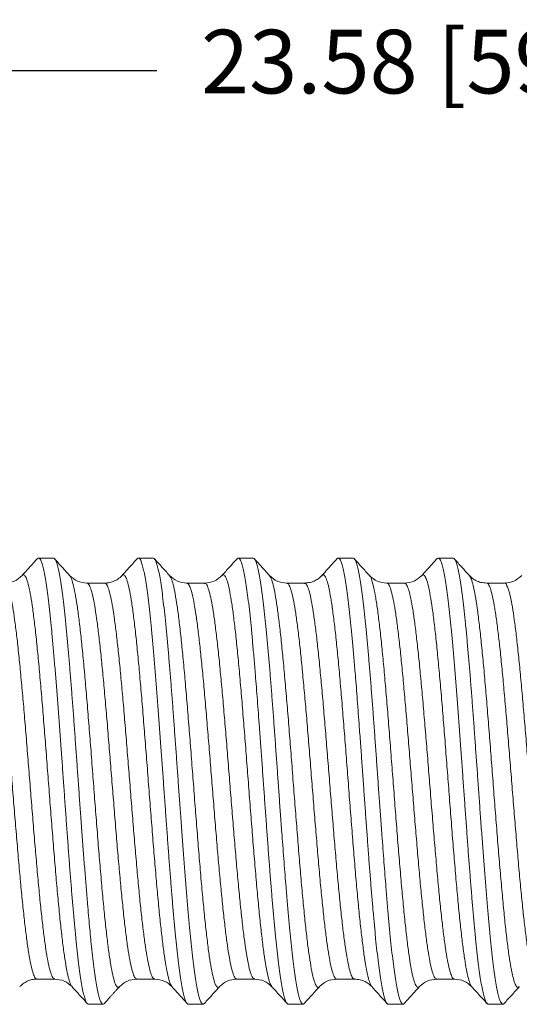
# Model space of a CAD drawing. Units: inches. Extents: x 0 to 208, y 0 to 142.
# Drawn here: x 139 to 145, y 68 to 79 of the extents above; entities that cross this region are included whole.
import ezdxf

# ---------------------------------------------------------------- set-up
doc = ezdxf.new("R2010")
doc.units = ezdxf.units.IN
doc.header["$MEASUREMENT"] = 0
doc.layers.add('A-SPKR-DETAIL', color=3, linetype='Continuous')
doc.layers.add('A-SPKR-SECTION', color=1, linetype='Continuous')
doc.styles.add('ARCH', font='arial.ttf')
doc.dimstyles.new('00', dxfattribs={"dimscale": 6, "dimtxt": 0.125, "dimasz": 0.18, "dimexe": 0.1, "dimexo": 0.1, "dimgap": 0.09, "dimtad": 0, "dimtih": 1, "dimtoh": 1, "dimzin": 4, "dimdsep": 46, "dimtxsty": 'ARCH', "dimcen": 0.09, "dimclrd": 1, "dimclre": 1, "dimclrt": 4, "dimadec": 0, "dimazin": 0, "dimtfac": 1, "dimtofl": 0, "dimtmove": 2, "dimatfit": 3, "dimfxl": 1, "dimtolj": 1, "dimtzin": 4, "dimarcsym": 0})

# ---------------------------------------------------------------- blocks, each defined once
blk = doc.blocks.new('*D24')
at = {"layer": 'A-SPKR-SECTION', "color": 1, "lineweight": -2, "transparency": 16777216}
for p, q in [((132.169, 73.349), (132.169, 79.46)), ((155.749, 73.493), (155.749, 79.46)), ((133.249, 78.86), (140.847, 78.86)), ((154.669, 78.86), (147.072, 78.86))]:
    blk.add_line(p, q, dxfattribs=at)
at = {"layer": 'A-SPKR-SECTION', "color": 1, "transparency": 16777216}
for points in [[(133.249, 79.04), (133.249, 78.68), (132.169, 78.86)], [(154.669, 79.04), (154.669, 78.68), (155.749, 78.86)]]:
    blk.add_solid(points, dxfattribs=at)
at = {"layer": 'Defpoints', "color": 0, "transparency": 16777216}
for p in [(132.169, 78.86), (155.749, 72.893), (132.169, 72.749)]:
    blk.add_point(p, dxfattribs=at)
at = {"layer": 'A-SPKR-SECTION', "color": 4, "transparency": 16777216, "insert": (143.959, 79.341), "char_height": 0.75, "attachment_point": 2, "style": 'ARCH'}
blk.add_mtext('\\A1;23.58 [599]', dxfattribs=at)

msp = doc.modelspace()

# ---------------------------------------------------------------- linework, layer by layer
at = {"layer": 'A-SPKR-DETAIL', "linetype": 'Continuous', "lineweight": 15}
for p, q in [((139.625, 73.113), (139.451, 73.113)), ((140.804, 73.113), (140.63, 73.113)), ((141.983, 73.113), (141.809, 73.113)), ((143.162, 73.113), (142.988, 73.113)), ((144.341, 73.113), (144.167, 73.113)), ((142.794, 72.903), (142.795, 72.903)), ((142.59, 72.814), (142.591, 72.814)), ((144.948, 72.817), (144.949, 72.818)), ((142.97, 68.15), (142.971, 68.151)), ((140.04, 67.855), (140.215, 67.855)), ((141.219, 67.855), (141.394, 67.855)), ((142.398, 67.855), (142.573, 67.855)), ((143.577, 67.855), (143.752, 67.855)), ((144.756, 67.855), (144.931, 67.855))]:
    msp.add_line(p, q, dxfattribs=at)
for points, knots in [([(139.436, 73.105), (139.406, 73.072), (139.347, 73.006), (139.287, 72.94), (139.257, 72.907)], [0, 0, 0, 0, 0.500094, 1, 1, 1, 1]), ([(139.436, 73.103), (139.439, 73.107), (139.448, 73.117), (139.462, 73.111), (139.478, 73.09), (139.493, 73.049), (139.509, 72.989), (139.525, 72.912), (139.541, 72.817), (139.557, 72.707), (139.573, 72.579), (139.589, 72.437), (139.605, 72.281), (139.62, 72.113), (139.636, 71.932), (139.652, 71.74), (139.668, 71.541), (139.684, 71.334), (139.7, 71.12), (139.715, 70.905), (139.731, 70.693), (139.745, 70.487), (139.76, 70.283), (139.774, 70.083), (139.789, 69.883), (139.803, 69.688), (139.817, 69.498), (139.832, 69.314), (139.846, 69.135), (139.861, 68.96), (139.877, 68.79), (139.892, 68.627), (139.908, 68.475), (139.924, 68.338), (139.94, 68.217), (139.956, 68.113), (139.972, 68.025), (139.988, 67.954), (140.004, 67.902), (140.019, 67.869), (140.032, 67.854), (140.039, 67.856), (140.04, 67.857)], [0, 0, 0, 0, 0.016288, 0.043015, 0.068921, 0.095008, 0.121305, 0.148032, 0.173938, 0.200026, 0.226323, 0.253051, 0.278957, 0.305044, 0.331341, 0.358069, 0.383975, 0.410063, 0.43636, 0.463088, 0.487605, 0.512276, 0.535956, 0.559774, 0.583737, 0.607844, 0.631524, 0.655342, 0.679306, 0.703413, 0.729318, 0.755404, 0.7817, 0.808427, 0.834332, 0.860419, 0.886714, 0.913441, 0.939347, 0.965446, 0.99173, 1, 1, 1, 1]), ([(140.23, 67.865), (140.226, 67.861), (140.218, 67.851), (140.204, 67.857), (140.188, 67.879), (140.172, 67.919), (140.156, 67.979), (140.141, 68.056), (140.125, 68.151), (140.109, 68.261), (140.093, 68.389), (140.074, 68.555), (140.053, 68.767), (140.032, 69.005), (140.014, 69.228), (139.998, 69.428), (139.982, 69.634), (139.966, 69.848), (139.95, 70.063), (139.935, 70.276), (139.92, 70.481), (139.906, 70.685), (139.891, 70.885), (139.877, 71.085), (139.863, 71.28), (139.848, 71.47), (139.834, 71.655), (139.819, 71.833), (139.804, 72.008), (139.789, 72.178), (139.773, 72.341), (139.757, 72.493), (139.741, 72.63), (139.726, 72.751), (139.71, 72.855), (139.694, 72.944), (139.678, 73.014), (139.662, 73.067), (139.646, 73.099), (139.634, 73.114), (139.627, 73.112), (139.625, 73.111)], [0, 0, 0, 0, 0.0160655, 0.0427999, 0.0687122, 0.0948061, 0.1211093, 0.147844, 0.1737565, 0.1998506, 0.2261541, 0.2528889, 0.2917195, 0.3311708, 0.3579058, 0.3838185, 0.4099128, 0.4362165, 0.4629516, 0.4874746, 0.5121514, 0.5358351, 0.5596616, 0.583629, 0.6077443, 0.631428, 0.6552545, 0.6792219, 0.7033372, 0.7292487, 0.7553418, 0.7816442, 0.808378, 0.8342663, 0.8603357, 0.8866855, 0.9134194, 0.9393315, 0.9654251, 0.991728, 1, 1, 1, 1]), ([(139.819, 72.907), (139.789, 72.94), (139.73, 73.006), (139.67, 73.072), (139.64, 73.105)], [0, 0, 0, 0, 0.499907, 1, 1, 1, 1]), ([(140.615, 73.105), (140.585, 73.072), (140.526, 73.006), (140.466, 72.941), (140.436, 72.908)], [0, 0, 0, 0, 0.500087, 1, 1, 1, 1]), ([(140.615, 73.103), (140.618, 73.107), (140.627, 73.117), (140.641, 73.111), (140.657, 73.09), (140.672, 73.049), (140.688, 72.989), (140.704, 72.912), (140.72, 72.817), (140.736, 72.707), (140.752, 72.579), (140.768, 72.437), (140.783, 72.281), (140.799, 72.113), (140.815, 71.932), (140.831, 71.74), (140.847, 71.541), (140.863, 71.334), (140.879, 71.12), (140.894, 70.905), (140.91, 70.693), (140.924, 70.487), (140.939, 70.283), (140.953, 70.083), (140.968, 69.883), (140.982, 69.688), (140.996, 69.498), (141.011, 69.314), (141.025, 69.135), (141.04, 68.96), (141.056, 68.79), (141.071, 68.627), (141.087, 68.475), (141.103, 68.338), (141.119, 68.217), (141.135, 68.113), (141.151, 68.025), (141.167, 67.954), (141.183, 67.902), (141.198, 67.869), (141.211, 67.854), (141.218, 67.856), (141.219, 67.857)], [0, 0, 0, 0, 0.015856, 0.042595, 0.068512, 0.094611, 0.120919, 0.147658, 0.173576, 0.199675, 0.225983, 0.252723, 0.278617, 0.304692, 0.331048, 0.357788, 0.383705, 0.409804, 0.436113, 0.462853, 0.48738, 0.512062, 0.535752, 0.559581, 0.583555, 0.607672, 0.631362, 0.655191, 0.679165, 0.703283, 0.729199, 0.755297, 0.781604, 0.808343, 0.834259, 0.860357, 0.886665, 0.913403, 0.93932, 0.965431, 0.991727, 1, 1, 1, 1]), ([(141.409, 67.865), (141.405, 67.862), (141.397, 67.851), (141.383, 67.857), (141.367, 67.879), (141.351, 67.919), (141.335, 67.979), (141.32, 68.056), (141.304, 68.151), (141.288, 68.261), (141.272, 68.389), (141.256, 68.531), (141.24, 68.687), (141.224, 68.855), (141.209, 69.036), (141.193, 69.228), (141.177, 69.428), (141.161, 69.634), (141.145, 69.848), (141.129, 70.063), (141.114, 70.276), (141.099, 70.481), (141.085, 70.685), (141.07, 70.885), (141.056, 71.085), (141.042, 71.28), (141.027, 71.47), (141.013, 71.655), (140.998, 71.833), (140.983, 72.008), (140.968, 72.178), (140.952, 72.341), (140.936, 72.493), (140.92, 72.63), (140.905, 72.751), (140.889, 72.855), (140.873, 72.944), (140.857, 73.014), (140.841, 73.067), (140.825, 73.099), (140.813, 73.114), (140.806, 73.112), (140.804, 73.111)], [0, 0, 0, 0, 0.016305, 0.043032, 0.068937, 0.095024, 0.12132, 0.148047, 0.173953, 0.20004, 0.226336, 0.253064, 0.278969, 0.305056, 0.331353, 0.358081, 0.383986, 0.410073, 0.43637, 0.463098, 0.487614, 0.512284, 0.535961, 0.559781, 0.583742, 0.607851, 0.631528, 0.655348, 0.679309, 0.703418, 0.729322, 0.755408, 0.781704, 0.80843, 0.834311, 0.860374, 0.886716, 0.913443, 0.939348, 0.965435, 0.99173, 1, 1, 1, 1]), ([(140.997, 72.908), (140.968, 72.941), (140.908, 73.007), (140.848, 73.073), (140.819, 73.106)], [0, 0, 0, 0, 0.499906, 1, 1, 1, 1]), ([(141.794, 73.105), (141.764, 73.072), (141.705, 73.006), (141.645, 72.94), (141.615, 72.907)], [0, 0, 0, 0, 0.500096, 1, 1, 1, 1]), ([(141.794, 73.103), (141.797, 73.107), (141.806, 73.117), (141.82, 73.111), (141.836, 73.09), (141.851, 73.049), (141.867, 72.989), (141.883, 72.912), (141.899, 72.817), (141.915, 72.707), (141.931, 72.579), (141.947, 72.437), (141.963, 72.281), (141.978, 72.113), (141.994, 71.932), (142.013, 71.709), (142.034, 71.44), (142.055, 71.156), (142.073, 70.905), (142.089, 70.693), (142.103, 70.487), (142.118, 70.283), (142.132, 70.083), (142.147, 69.883), (142.161, 69.688), (142.175, 69.498), (142.19, 69.314), (142.204, 69.135), (142.219, 68.96), (142.235, 68.79), (142.25, 68.627), (142.266, 68.475), (142.282, 68.338), (142.298, 68.217), (142.314, 68.113), (142.33, 68.025), (142.346, 67.954), (142.362, 67.902), (142.377, 67.869), (142.39, 67.854), (142.397, 67.856), (142.398, 67.857)], [0, 0, 0, 0, 0.016301, 0.043029, 0.068935, 0.095023, 0.12132, 0.148048, 0.173955, 0.200042, 0.22634, 0.253068, 0.278974, 0.305062, 0.33136, 0.358088, 0.39691, 0.436352, 0.46308, 0.487597, 0.512268, 0.535949, 0.559767, 0.583731, 0.607838, 0.631519, 0.655337, 0.679301, 0.703408, 0.729314, 0.7554, 0.781697, 0.808424, 0.834329, 0.860416, 0.886713, 0.91344, 0.939346, 0.965445, 0.99173, 1, 1, 1, 1]), ([(142.587, 67.865), (142.584, 67.861), (142.576, 67.851), (142.562, 67.857), (142.546, 67.879), (142.53, 67.919), (142.514, 67.979), (142.499, 68.056), (142.483, 68.151), (142.467, 68.261), (142.451, 68.389), (142.435, 68.531), (142.419, 68.687), (142.403, 68.855), (142.388, 69.036), (142.369, 69.259), (142.348, 69.529), (142.327, 69.812), (142.308, 70.063), (142.293, 70.276), (142.278, 70.481), (142.264, 70.685), (142.249, 70.885), (142.235, 71.085), (142.221, 71.28), (142.206, 71.47), (142.192, 71.655), (142.177, 71.833), (142.162, 72.008), (142.147, 72.178), (142.131, 72.341), (142.115, 72.493), (142.099, 72.63), (142.084, 72.751), (142.068, 72.855), (142.052, 72.944), (142.036, 73.014), (142.02, 73.067), (142.004, 73.099), (141.992, 73.114), (141.985, 73.112), (141.983, 73.111)], [0, 0, 0, 0, 0.015689, 0.042434, 0.068356, 0.09446, 0.120773, 0.147518, 0.173441, 0.199545, 0.225858, 0.252603, 0.278526, 0.30463, 0.330944, 0.357689, 0.396534, 0.436001, 0.462746, 0.487279, 0.511965, 0.535658, 0.559493, 0.58347, 0.607594, 0.631287, 0.655123, 0.679099, 0.703224, 0.729145, 0.755248, 0.781561, 0.808305, 0.834226, 0.86033, 0.886642, 0.913386, 0.939308, 0.965412, 0.991725, 1, 1, 1, 1]), ([(142.177, 72.907), (142.147, 72.94), (142.088, 73.006), (142.028, 73.072), (141.998, 73.105)], [0, 0, 0, 0, 0.499907, 1, 1, 1, 1]), ([(142.973, 73.105), (142.943, 73.072), (142.883, 73.006), (142.824, 72.94), (142.794, 72.907)], [0, 0, 0, 0, 0.500086, 1, 1, 1, 1]), ([(142.973, 73.103), (142.976, 73.106), (142.985, 73.117), (142.999, 73.111), (143.015, 73.09), (143.03, 73.049), (143.046, 72.989), (143.062, 72.912), (143.078, 72.817), (143.094, 72.707), (143.11, 72.579), (143.126, 72.437), (143.142, 72.281), (143.157, 72.113), (143.173, 71.932), (143.192, 71.709), (143.213, 71.44), (143.234, 71.156), (143.252, 70.905), (143.268, 70.693), (143.282, 70.487), (143.297, 70.283), (143.311, 70.083), (143.326, 69.883), (143.34, 69.688), (143.354, 69.498), (143.369, 69.314), (143.383, 69.135), (143.398, 68.96), (143.414, 68.79), (143.429, 68.627), (143.445, 68.475), (143.461, 68.338), (143.477, 68.217), (143.493, 68.113), (143.509, 68.025), (143.525, 67.954), (143.541, 67.902), (143.556, 67.869), (143.569, 67.854), (143.576, 67.856), (143.577, 67.857)], [0, 0, 0, 0, 0.016674, 0.043392, 0.069289, 0.095366, 0.121653, 0.148371, 0.174268, 0.200346, 0.226633, 0.253351, 0.279248, 0.305326, 0.331613, 0.358332, 0.397139, 0.436565, 0.463284, 0.487792, 0.512453, 0.536125, 0.559934, 0.583889, 0.607987, 0.631658, 0.655468, 0.679423, 0.703521, 0.729416, 0.755493, 0.781779, 0.808497, 0.834392, 0.860469, 0.886756, 0.913473, 0.939369, 0.965458, 0.991733, 1, 1, 1, 1]), ([(143.767, 67.865), (143.763, 67.862), (143.755, 67.851), (143.741, 67.857), (143.725, 67.879), (143.709, 67.919), (143.693, 67.979), (143.678, 68.056), (143.662, 68.151), (143.646, 68.261), (143.63, 68.389), (143.614, 68.531), (143.598, 68.687), (143.582, 68.855), (143.567, 69.036), (143.548, 69.259), (143.527, 69.529), (143.506, 69.812), (143.487, 70.063), (143.472, 70.276), (143.457, 70.481), (143.443, 70.685), (143.428, 70.885), (143.414, 71.085), (143.4, 71.28), (143.385, 71.47), (143.371, 71.655), (143.356, 71.833), (143.341, 72.008), (143.326, 72.178), (143.31, 72.341), (143.294, 72.493), (143.278, 72.63), (143.263, 72.751), (143.247, 72.855), (143.231, 72.944), (143.215, 73.014), (143.199, 73.067), (143.183, 73.099), (143.171, 73.114), (143.164, 73.112), (143.162, 73.111)], [0, 0, 0, 0, 0.016308, 0.043036, 0.068942, 0.095029, 0.121326, 0.148054, 0.173937, 0.2, 0.226345, 0.253073, 0.278979, 0.305067, 0.331364, 0.358093, 0.396914, 0.436355, 0.463084, 0.487601, 0.512272, 0.535949, 0.55977, 0.583731, 0.607841, 0.631519, 0.655339, 0.679301, 0.70341, 0.729315, 0.755402, 0.781698, 0.808425, 0.834331, 0.860417, 0.886713, 0.913441, 0.939346, 0.965434, 0.99173, 1, 1, 1, 1]), ([(143.356, 72.908), (143.326, 72.94), (143.266, 73.006), (143.207, 73.072), (143.177, 73.105)], [0, 0, 0, 0, 0.499901, 1, 1, 1, 1]), ([(144.152, 73.105), (144.122, 73.072), (144.063, 73.006), (144.003, 72.94), (143.973, 72.907)], [0, 0, 0, 0, 0.500095, 1, 1, 1, 1]), ([(144.152, 73.103), (144.155, 73.107), (144.164, 73.117), (144.178, 73.111), (144.194, 73.09), (144.209, 73.049), (144.225, 72.989), (144.241, 72.912), (144.257, 72.817), (144.273, 72.707), (144.289, 72.579), (144.305, 72.437), (144.32, 72.281), (144.336, 72.113), (144.352, 71.932), (144.368, 71.74), (144.384, 71.541), (144.4, 71.334), (144.416, 71.12), (144.431, 70.905), (144.447, 70.693), (144.461, 70.487), (144.476, 70.283), (144.49, 70.083), (144.505, 69.883), (144.519, 69.688), (144.533, 69.498), (144.548, 69.314), (144.562, 69.135), (144.577, 68.96), (144.593, 68.79), (144.608, 68.627), (144.624, 68.475), (144.64, 68.338), (144.656, 68.218), (144.672, 68.113), (144.688, 68.025), (144.704, 67.954), (144.72, 67.902), (144.735, 67.869), (144.748, 67.854), (144.755, 67.856), (144.756, 67.857)], [0, 0, 0, 0, 0.01621, 0.04294, 0.068847, 0.094937, 0.121235, 0.147965, 0.17385, 0.199915, 0.226261, 0.252992, 0.2789, 0.304989, 0.331288, 0.358019, 0.383927, 0.410017, 0.436316, 0.463046, 0.487565, 0.512237, 0.535919, 0.559739, 0.583704, 0.607813, 0.631495, 0.655315, 0.679281, 0.703389, 0.729296, 0.755385, 0.781683, 0.808412, 0.834295, 0.86036, 0.886705, 0.913435, 0.939342, 0.965431, 0.99173, 1, 1, 1, 1]), ([(144.945, 67.865), (144.942, 67.861), (144.934, 67.851), (144.92, 67.857), (144.904, 67.879), (144.888, 67.919), (144.872, 67.979), (144.857, 68.056), (144.841, 68.151), (144.825, 68.261), (144.809, 68.389), (144.793, 68.531), (144.777, 68.687), (144.761, 68.855), (144.745, 69.036), (144.73, 69.228), (144.714, 69.428), (144.698, 69.634), (144.682, 69.848), (144.666, 70.063), (144.651, 70.276), (144.636, 70.481), (144.622, 70.685), (144.607, 70.885), (144.593, 71.085), (144.579, 71.28), (144.564, 71.47), (144.55, 71.655), (144.535, 71.833), (144.52, 72.008), (144.505, 72.178), (144.489, 72.341), (144.473, 72.493), (144.457, 72.63), (144.442, 72.751), (144.426, 72.855), (144.41, 72.944), (144.394, 73.014), (144.378, 73.067), (144.362, 73.099), (144.35, 73.114), (144.343, 73.112), (144.341, 73.111)], [0, 0, 0, 0, 0.015492, 0.042241, 0.068168, 0.094276, 0.120594, 0.147344, 0.173271, 0.199379, 0.225697, 0.252447, 0.278374, 0.304482, 0.330801, 0.35755, 0.383477, 0.409586, 0.435904, 0.462654, 0.487191, 0.511881, 0.535578, 0.559418, 0.583399, 0.607527, 0.631224, 0.655064, 0.679044, 0.703173, 0.729099, 0.755206, 0.781523, 0.808272, 0.834198, 0.860306, 0.886623, 0.913372, 0.939298, 0.965406, 0.991723, 1, 1, 1, 1]), ([(144.535, 72.907), (144.505, 72.94), (144.446, 73.006), (144.386, 73.072), (144.356, 73.105)], [0, 0, 0, 0, 0.4999148, 1, 1, 1, 1]), ([(139.257, 72.907), (139.229, 72.882), (139.171, 72.831), (139.093, 72.823), (139.053, 72.818)], [0, 0, 0, 0, 0.501773, 1, 1, 1, 1]), ([(139.257, 72.904), (139.259, 72.907), (139.268, 72.923), (139.285, 72.916), (139.308, 72.881), (139.331, 72.808), (139.354, 72.7), (139.377, 72.559), (139.4, 72.387), (139.423, 72.186), (139.446, 71.959), (139.469, 71.711), (139.492, 71.444), (139.515, 71.162), (139.538, 70.87), (139.561, 70.572), (139.584, 70.273), (139.607, 69.978), (139.63, 69.69), (139.653, 69.413), (139.676, 69.153), (139.699, 68.913), (139.722, 68.697), (139.745, 68.507), (139.768, 68.347), (139.791, 68.219), (139.814, 68.127), (139.833, 68.075), (139.844, 68.067), (139.847, 68.065)], [0, 0, 0, 0, 0.0077974, 0.046762, 0.0858678, 0.124884, 0.16391, 0.2030129, 0.2419764, 0.2810729, 0.3201154, 0.3591159, 0.3982253, 0.4371943, 0.4762773, 0.5153419, 0.5543234, 0.5934351, 0.6324161, 0.6714813, 0.7105639, 0.7495331, 0.7886426, 0.8276425, 0.8666857, 0.9057819, 0.9447454, 0.9838486, 1, 1, 1, 1]), ([(140.023, 72.818), (139.984, 72.823), (139.905, 72.831), (139.848, 72.882), (139.819, 72.907)], [0, 0, 0, 0, 0.498213, 1, 1, 1, 1]), ([(140.408, 68.063), (140.402, 68.058), (140.388, 68.045), (140.367, 68.069), (140.344, 68.127), (140.321, 68.221), (140.298, 68.349), (140.275, 68.509), (140.252, 68.699), (140.229, 68.915), (140.206, 69.156), (140.183, 69.416), (140.16, 69.692), (140.137, 69.98), (140.114, 70.276), (140.091, 70.575), (140.068, 70.873), (140.045, 71.164), (140.022, 71.446), (139.999, 71.713), (139.976, 71.962), (139.953, 72.188), (139.929, 72.389), (139.907, 72.561), (139.883, 72.702), (139.86, 72.808), (139.839, 72.879), (139.825, 72.897), (139.819, 72.904)], [0, 0, 0, 0, 0.030446, 0.069552, 0.108688, 0.147702, 0.186858, 0.225913, 0.264996, 0.304144, 0.343154, 0.382302, 0.421384, 0.460441, 0.499596, 0.53861, 0.577746, 0.616852, 0.655887, 0.695046, 0.73407, 0.77319, 0.812315, 0.851335, 0.890494, 0.929534, 0.968633, 1, 1, 1, 1]), ([(140.437, 72.908), (140.421, 72.893), (140.392, 72.865), (140.337, 72.837), (140.284, 72.821), (140.248, 72.819), (140.232, 72.818)], [0, 0, 0, 0, 0.304119, 0.573866, 0.806216, 1, 1, 1, 1]), ([(140.437, 72.907), (140.444, 72.912), (140.459, 72.922), (140.482, 72.891), (140.505, 72.826), (140.528, 72.724), (140.551, 72.59), (140.574, 72.424), (140.597, 72.228), (140.62, 72.007), (140.643, 71.762), (140.666, 71.498), (140.689, 71.219), (140.712, 70.929), (140.736, 70.632), (140.758, 70.333), (140.782, 70.036), (140.805, 69.746), (140.828, 69.467), (140.851, 69.204), (140.874, 68.959), (140.897, 68.738), (140.92, 68.543), (140.943, 68.377), (140.966, 68.242), (140.989, 68.143), (141.009, 68.082), (141.021, 68.07), (141.026, 68.065)], [0, 0, 0, 0, 0.0384374, 0.0775657, 0.1166637, 0.1556911, 0.1948428, 0.2338593, 0.2729712, 0.3120886, 0.3511013, 0.3902524, 0.4292855, 0.4683767, 0.5075092, 0.5465141, 0.5856602, 0.6247166, 0.6637829, 0.7029262, 0.7419298, 0.7810667, 0.8201494, 0.8591902, 0.8983399, 0.9373491, 0.9764724, 1, 1, 1, 1]), ([(141.587, 68.061), (141.587, 68.061), (141.58, 68.046), (141.565, 68.05), (141.541, 68.076), (141.518, 68.143), (141.495, 68.244), (141.472, 68.378), (141.449, 68.544), (141.426, 68.74), (141.403, 68.962), (141.38, 69.206), (141.357, 69.47), (141.334, 69.749), (141.311, 70.039), (141.288, 70.336), (141.265, 70.635), (141.242, 70.932), (141.219, 71.222), (141.196, 71.501), (141.173, 71.764), (141.15, 72.009), (141.127, 72.23), (141.104, 72.425), (141.081, 72.591), (141.058, 72.726), (141.035, 72.825), (141.015, 72.886), (141.002, 72.899), (140.997, 72.904)], [0, 0, 0, 0, 0.000044, 0.038996, 0.078069, 0.117111, 0.156084, 0.19518, 0.234141, 0.273198, 0.31226, 0.351218, 0.390314, 0.429291, 0.468328, 0.507405, 0.546354, 0.585445, 0.624446, 0.663458, 0.702546, 0.741494, 0.780576, 0.819603, 0.858589, 0.897683, 0.936637, 0.975705, 1, 1, 1, 1]), ([(141.202, 72.818), (141.163, 72.823), (141.084, 72.832), (141.027, 72.882), (140.998, 72.907)], [0, 0, 0, 0, 0.497937, 1, 1, 1, 1]), ([(141.615, 72.907), (141.586, 72.882), (141.529, 72.831), (141.451, 72.823), (141.411, 72.818)], [0, 0, 0, 0, 0.501718, 1, 1, 1, 1]), ([(141.615, 72.904), (141.621, 72.91), (141.635, 72.923), (141.657, 72.899), (141.68, 72.842), (141.703, 72.747), (141.726, 72.619), (141.749, 72.459), (141.772, 72.269), (141.795, 72.053), (141.818, 71.812), (141.841, 71.552), (141.864, 71.276), (141.887, 70.988), (141.91, 70.692), (141.933, 70.393), (141.956, 70.095), (141.979, 69.804), (142.002, 69.522), (142.025, 69.255), (142.048, 69.007), (142.071, 68.78), (142.094, 68.58), (142.117, 68.408), (142.14, 68.267), (142.163, 68.16), (142.185, 68.089), (142.199, 68.071), (142.205, 68.063)], [0, 0, 0, 0, 0.031223, 0.070265, 0.109336, 0.148286, 0.187378, 0.226369, 0.265387, 0.30447, 0.343417, 0.382501, 0.421518, 0.46051, 0.499601, 0.538551, 0.577623, 0.616664, 0.655635, 0.694729, 0.733689, 0.772744, 0.811805, 0.850761, 0.889855, 0.928832, 0.967866, 1, 1, 1, 1]), ([(142.381, 72.818), (142.342, 72.823), (142.263, 72.831), (142.206, 72.882), (142.177, 72.907)], [0, 0, 0, 0, 0.498283, 1, 1, 1, 1]), ([(142.766, 68.063), (142.765, 68.061), (142.756, 68.045), (142.739, 68.053), (142.716, 68.087), (142.693, 68.16), (142.67, 68.268), (142.647, 68.409), (142.624, 68.581), (142.601, 68.782), (142.578, 69.009), (142.555, 69.258), (142.532, 69.525), (142.509, 69.806), (142.486, 70.098), (142.462, 70.396), (142.44, 70.695), (142.416, 70.99), (142.394, 71.279), (142.37, 71.555), (142.347, 71.815), (142.324, 72.055), (142.301, 72.271), (142.278, 72.461), (142.255, 72.621), (142.232, 72.749), (142.209, 72.841), (142.191, 72.893), (142.18, 72.901), (142.177, 72.903)], [0, 0, 0, 0, 0.007086, 0.046098, 0.085251, 0.124314, 0.163387, 0.202537, 0.241548, 0.280691, 0.319781, 0.358828, 0.397985, 0.437001, 0.476131, 0.515243, 0.554271, 0.59343, 0.632458, 0.671571, 0.7107, 0.749717, 0.788873, 0.82792, 0.86701, 0.906154, 0.945164, 0.984315, 1, 1, 1, 1]), ([(142.795, 72.908), (142.784, 72.897), (142.763, 72.876), (142.716, 72.846), (142.658, 72.823), (142.613, 72.82), (142.59, 72.818)], [0, 0, 0, 0, 0.216111, 0.455962, 0.718615, 1, 1, 1, 1]), ([(142.795, 72.903), (142.799, 72.909), (142.811, 72.923), (142.831, 72.906), (142.854, 72.856), (142.877, 72.769), (142.9, 72.648), (142.923, 72.494), (142.946, 72.31), (142.969, 72.098), (142.992, 71.862), (143.015, 71.606), (143.038, 71.332), (143.061, 71.046), (143.084, 70.752), (143.107, 70.453), (143.13, 70.155), (143.153, 69.861), (143.176, 69.577), (143.199, 69.307), (143.222, 69.055), (143.245, 68.824), (143.269, 68.618), (143.291, 68.44), (143.315, 68.292), (143.338, 68.178), (143.361, 68.097), (143.376, 68.073), (143.384, 68.061)], [0, 0, 0, 0, 0.022611, 0.06168, 0.100838, 0.139854, 0.178999, 0.218101, 0.257147, 0.296309, 0.335334, 0.374463, 0.413586, 0.452615, 0.491779, 0.530817, 0.569928, 0.609067, 0.648086, 0.687246, 0.726306, 0.765393, 0.804545, 0.84356, 0.882712, 0.921798, 0.960858, 1, 1, 1, 1]), ([(143.56, 72.818), (143.521, 72.823), (143.442, 72.831), (143.385, 72.882), (143.356, 72.907)], [0, 0, 0, 0, 0.49792, 1, 1, 1, 1]), ([(143.945, 68.065), (143.942, 68.061), (143.932, 68.045), (143.913, 68.056), (143.89, 68.099), (143.867, 68.179), (143.844, 68.293), (143.821, 68.441), (143.798, 68.619), (143.775, 68.826), (143.752, 69.057), (143.729, 69.31), (143.706, 69.58), (143.683, 69.864), (143.66, 70.157), (143.637, 70.456), (143.614, 70.754), (143.591, 71.049), (143.568, 71.335), (143.545, 71.608), (143.522, 71.865), (143.499, 72.1), (143.476, 72.311), (143.453, 72.495), (143.43, 72.649), (143.407, 72.77), (143.384, 72.855), (143.367, 72.899), (143.357, 72.904), (143.356, 72.905)], [0, 0, 0, 0, 0.015616, 0.054604, 0.093723, 0.132711, 0.171783, 0.210872, 0.249848, 0.288965, 0.327971, 0.367021, 0.406124, 0.445095, 0.484205, 0.523237, 0.56226, 0.601373, 0.640344, 0.679444, 0.718501, 0.757501, 0.796619, 0.835598, 0.874682, 0.91376, 0.952743, 0.991862, 1, 1, 1, 1]), ([(143.973, 72.907), (143.945, 72.882), (143.887, 72.832), (143.809, 72.823), (143.769, 72.818)], [0, 0, 0, 0, 0.501945, 1, 1, 1, 1]), ([(143.973, 72.903), (143.976, 72.907), (143.987, 72.923), (144.005, 72.912), (144.028, 72.87), (144.051, 72.789), (144.074, 72.675), (144.098, 72.527), (144.12, 72.349), (144.144, 72.143), (144.166, 71.911), (144.19, 71.659), (144.213, 71.388), (144.236, 71.104), (144.259, 70.811), (144.282, 70.513), (144.305, 70.214), (144.328, 69.919), (144.351, 69.633), (144.374, 69.36), (144.397, 69.104), (144.42, 68.868), (144.443, 68.657), (144.466, 68.473), (144.489, 68.319), (144.512, 68.198), (144.535, 68.113), (144.552, 68.069), (144.561, 68.064), (144.563, 68.063)], [0, 0, 0, 0, 0.015553, 0.054526, 0.093628, 0.132601, 0.171657, 0.21073, 0.24969, 0.288791, 0.327782, 0.366816, 0.405903, 0.444858, 0.483952, 0.522968, 0.561976, 0.601073, 0.640028, 0.679112, 0.718153, 0.757137, 0.796239, 0.835202, 0.874271, 0.913333, 0.9523, 0.991403, 1, 1, 1, 1]), ([(144.739, 72.818), (144.716, 72.82), (144.671, 72.823), (144.613, 72.846), (144.567, 72.875), (144.545, 72.897), (144.535, 72.907)], [0, 0, 0, 0, 0.282783, 0.545984, 0.785465, 1, 1, 1, 1]), ([(145.124, 68.065), (145.12, 68.059), (145.107, 68.045), (145.088, 68.062), (145.065, 68.112), (145.042, 68.199), (145.019, 68.32), (144.995, 68.474), (144.973, 68.658), (144.949, 68.87), (144.927, 69.106), (144.903, 69.362), (144.88, 69.636), (144.857, 69.922), (144.834, 70.217), (144.811, 70.515), (144.788, 70.814), (144.765, 71.107), (144.742, 71.391), (144.719, 71.661), (144.696, 71.913), (144.673, 72.145), (144.65, 72.351), (144.627, 72.529), (144.604, 72.676), (144.581, 72.79), (144.558, 72.871), (144.543, 72.895), (144.535, 72.907)], [0, 0, 0, 0, 0.022644, 0.061715, 0.100875, 0.139893, 0.17904, 0.218144, 0.257192, 0.296357, 0.335383, 0.374515, 0.41364, 0.45267, 0.491836, 0.530877, 0.569989, 0.609131, 0.648151, 0.687313, 0.726375, 0.765464, 0.804618, 0.843635, 0.882789, 0.921877, 0.96094, 1, 1, 1, 1]), ([(145.152, 72.907), (145.123, 72.882), (145.066, 72.831), (144.987, 72.823), (144.948, 72.818)], [0, 0, 0, 0, 0.501727, 1, 1, 1, 1]), ([(138.844, 72.816), (138.845, 72.817), (138.854, 72.822), (138.87, 72.799), (138.893, 72.744), (138.916, 72.651), (138.939, 72.527), (138.962, 72.372), (138.985, 72.189), (139.008, 71.98), (139.031, 71.748), (139.054, 71.497), (139.077, 71.232), (139.1, 70.954), (139.124, 70.67), (139.146, 70.383), (139.17, 70.098), (139.193, 69.818), (139.216, 69.549), (139.239, 69.293), (139.262, 69.055), (139.285, 68.839), (139.308, 68.648), (139.331, 68.484), (139.354, 68.35), (139.377, 68.248), (139.4, 68.182), (139.419, 68.15), (139.43, 68.153), (139.433, 68.154)], [0, 0, 0, 0, 0.005168, 0.044243, 0.083365, 0.122357, 0.161489, 0.200537, 0.239586, 0.278718, 0.31771, 0.356832, 0.395906, 0.434931, 0.474068, 0.513066, 0.552175, 0.59127, 0.630277, 0.669416, 0.708427, 0.747517, 0.786629, 0.825625, 0.864761, 0.903792, 0.942859, 0.981985, 1, 1, 1, 1]), ([(139.053, 72.817), (139.054, 72.818), (139.062, 72.824), (139.078, 72.803), (139.101, 72.751), (139.124, 72.662), (139.147, 72.541), (139.17, 72.389), (139.193, 72.209), (139.216, 72.002), (139.239, 71.772), (139.262, 71.524), (139.285, 71.259), (139.308, 70.983), (139.331, 70.699), (139.354, 70.412), (139.377, 70.127), (139.4, 69.846), (139.423, 69.575), (139.446, 69.318), (139.469, 69.079), (139.492, 68.86), (139.515, 68.666), (139.538, 68.499), (139.561, 68.363), (139.584, 68.257), (139.607, 68.187), (139.627, 68.152), (139.639, 68.153), (139.643, 68.154)], [0, 0, 0, 0, 0.002593, 0.041638, 0.080744, 0.119714, 0.158823, 0.197861, 0.23688, 0.275994, 0.314967, 0.354064, 0.393127, 0.432123, 0.471242, 0.510224, 0.549305, 0.588388, 0.627369, 0.666487, 0.705485, 0.744546, 0.783644, 0.822617, 0.861731, 0.900751, 0.939788, 0.978897, 1, 1, 1, 1]), ([(140.233, 72.818), (140.198, 72.818), (140.128, 72.818), (140.058, 72.818), (140.023, 72.818)], [0, 0, 0, 0, 0.499422, 1, 1, 1, 1]), ([(140.023, 72.817), (140.03, 72.815), (140.045, 72.809), (140.068, 72.757), (140.091, 72.673), (140.114, 72.555), (140.137, 72.406), (140.16, 72.228), (140.183, 72.023), (140.206, 71.796), (140.229, 71.549), (140.252, 71.286), (140.275, 71.011), (140.298, 70.728), (140.321, 70.441), (140.344, 70.155), (140.367, 69.874), (140.39, 69.601), (140.413, 69.343), (140.436, 69.101), (140.459, 68.881), (140.482, 68.684), (140.505, 68.514), (140.528, 68.375), (140.551, 68.266), (140.574, 68.192), (140.595, 68.153), (140.608, 68.153), (140.613, 68.154)], [0, 0, 0, 0, 0.036431, 0.075558, 0.114545, 0.15365, 0.192729, 0.231733, 0.270864, 0.309861, 0.348949, 0.388048, 0.427038, 0.466167, 0.505182, 0.544249, 0.583362, 0.622345, 0.661469, 0.700508, 0.739549, 0.778672, 0.817655, 0.856769, 0.895834, 0.934851, 0.97398, 1, 1, 1, 1]), ([(140.232, 72.816), (140.239, 72.815), (140.253, 72.812), (140.275, 72.764), (140.298, 72.683), (140.321, 72.568), (140.344, 72.422), (140.367, 72.247), (140.39, 72.045), (140.413, 71.82), (140.436, 71.575), (140.459, 71.313), (140.482, 71.039), (140.505, 70.757), (140.528, 70.47), (140.551, 70.184), (140.574, 69.902), (140.597, 69.629), (140.62, 69.368), (140.643, 69.125), (140.666, 68.902), (140.69, 68.703), (140.712, 68.53), (140.736, 68.387), (140.759, 68.276), (140.782, 68.198), (140.803, 68.155), (140.816, 68.154), (140.822, 68.153)], [0, 0, 0, 0, 0.033754, 0.072886, 0.111878, 0.150979, 0.19007, 0.229069, 0.268202, 0.307208, 0.34629, 0.385398, 0.424387, 0.463517, 0.502543, 0.541602, 0.580722, 0.619707, 0.658829, 0.697882, 0.736914, 0.776043, 0.81503, 0.854141, 0.893218, 0.932228, 0.971361, 1, 1, 1, 1]), ([(141.411, 72.818), (141.376, 72.818), (141.307, 72.818), (141.237, 72.818), (141.202, 72.818)], [0, 0, 0, 0, 0.5, 1, 1, 1, 1]), ([(141.202, 72.815), (141.208, 72.814), (141.221, 72.813), (141.242, 72.77), (141.265, 72.692), (141.288, 72.581), (141.311, 72.438), (141.334, 72.265), (141.357, 72.066), (141.38, 71.843), (141.403, 71.6), (141.426, 71.34), (141.449, 71.066), (141.472, 70.785), (141.495, 70.498), (141.518, 70.212), (141.541, 69.929), (141.564, 69.655), (141.587, 69.393), (141.611, 69.148), (141.633, 68.923), (141.657, 68.721), (141.679, 68.546), (141.703, 68.4), (141.726, 68.285), (141.748, 68.204), (141.771, 68.157), (141.785, 68.153), (141.792, 68.152)], [0, 0, 0, 0, 0.028657, 0.067791, 0.106802, 0.14588, 0.184992, 0.223979, 0.263109, 0.302142, 0.341195, 0.380319, 0.419304, 0.458425, 0.497485, 0.536512, 0.575643, 0.614633, 0.653741, 0.692824, 0.731831, 0.770964, 0.809965, 0.849056, 0.888158, 0.927151, 0.966283, 1, 1, 1, 1]), ([(141.411, 72.815), (141.416, 72.815), (141.429, 72.815), (141.449, 72.776), (141.472, 72.702), (141.495, 72.594), (141.519, 72.454), (141.541, 72.284), (141.565, 72.088), (141.588, 71.867), (141.611, 71.625), (141.634, 71.367), (141.657, 71.095), (141.68, 70.814), (141.703, 70.527), (141.726, 70.241), (141.749, 69.958), (141.772, 69.682), (141.795, 69.419), (141.818, 69.172), (141.841, 68.945), (141.864, 68.741), (141.887, 68.563), (141.91, 68.414), (141.933, 68.295), (141.956, 68.211), (141.979, 68.159), (141.994, 68.153), (142.001, 68.15)], [0, 0, 0, 0, 0.025912, 0.065002, 0.103978, 0.143003, 0.182077, 0.22102, 0.260103, 0.299104, 0.338103, 0.377187, 0.41613, 0.455203, 0.494229, 0.533204, 0.572294, 0.611244, 0.650302, 0.68935, 0.728307, 0.767398, 0.806362, 0.845401, 0.884466, 0.923413, 0.9625, 1, 1, 1, 1]), ([(142.591, 72.818), (142.556, 72.818), (142.486, 72.818), (142.416, 72.818), (142.381, 72.818)], [0, 0, 0, 0, 0.500001, 1, 1, 1, 1]), ([(142.381, 72.814), (142.385, 72.815), (142.397, 72.817), (142.416, 72.781), (142.439, 72.711), (142.462, 72.606), (142.486, 72.469), (142.508, 72.302), (142.532, 72.108), (142.555, 71.889), (142.577, 71.65), (142.601, 71.393), (142.624, 71.122), (142.647, 70.841), (142.67, 70.556), (142.693, 70.269), (142.716, 69.985), (142.739, 69.709), (142.762, 69.444), (142.785, 69.196), (142.808, 68.966), (142.831, 68.76), (142.854, 68.579), (142.877, 68.427), (142.9, 68.306), (142.923, 68.217), (142.946, 68.166), (142.962, 68.144), (142.97, 68.15), (142.97, 68.15)], [0, 0, 0, 0, 0.0207748, 0.0599336, 0.0990192, 0.138089, 0.1772524, 0.2162741, 0.2554215, 0.2945316, 0.3335789, 0.3727467, 0.411777, 0.4509089, 0.4900392, 0.5290706, 0.5682386, 0.6072843, 0.6463962, 0.6855425, 0.7245647, 0.7637285, 0.8027963, 0.8418841, 0.881042, 0.9200617, 0.9592171, 0.9983114, 1, 1, 1, 1]), ([(142.591, 72.814), (142.594, 72.815), (142.605, 72.818), (142.624, 72.786), (142.647, 72.72), (142.67, 72.618), (142.693, 72.484), (142.716, 72.32), (142.739, 72.129), (142.762, 71.913), (142.785, 71.675), (142.808, 71.42), (142.831, 71.15), (142.854, 70.87), (142.877, 70.585), (142.9, 70.298), (142.923, 70.014), (142.946, 69.737), (142.969, 69.471), (142.992, 69.22), (143.015, 68.988), (143.038, 68.779), (143.061, 68.596), (143.084, 68.441), (143.107, 68.317), (143.13, 68.224), (143.153, 68.169), (143.17, 68.146), (143.178, 68.151), (143.179, 68.152)], [0, 0, 0, 0, 0.017247, 0.056405, 0.095504, 0.134567, 0.173736, 0.212763, 0.251908, 0.29103, 0.330072, 0.369244, 0.408283, 0.44741, 0.48655, 0.52558, 0.56475, 0.603807, 0.642913, 0.682067, 0.72109, 0.760254, 0.799336, 0.838416, 0.87758, 0.916604, 0.955758, 0.994865, 1, 1, 1, 1]), ([(143.769, 72.818), (143.734, 72.818), (143.665, 72.818), (143.595, 72.818), (143.56, 72.818)], [0, 0, 0, 0, 0.5, 1, 1, 1, 1]), ([(143.56, 72.815), (143.563, 72.816), (143.573, 72.82), (143.591, 72.791), (143.614, 72.728), (143.637, 72.629), (143.66, 72.499), (143.683, 72.338), (143.706, 72.149), (143.729, 71.935), (143.752, 71.699), (143.775, 71.445), (143.798, 71.177), (143.821, 70.898), (143.844, 70.613), (143.867, 70.326), (143.89, 70.041), (143.913, 69.763), (143.936, 69.496), (143.959, 69.244), (143.982, 69.01), (144.005, 68.799), (144.028, 68.613), (144.051, 68.455), (144.074, 68.328), (144.097, 68.232), (144.12, 68.173), (144.138, 68.147), (144.148, 68.152), (144.15, 68.153)], [0, 0, 0, 0, 0.01303, 0.052133, 0.091222, 0.130224, 0.169358, 0.208363, 0.247448, 0.286555, 0.325545, 0.364676, 0.403701, 0.442763, 0.481883, 0.520868, 0.559992, 0.599044, 0.638079, 0.677208, 0.716195, 0.755308, 0.794384, 0.833396, 0.87253, 0.911526, 0.950623, 0.989719, 1, 1, 1, 1]), ([(143.769, 72.815), (143.771, 72.816), (143.781, 72.821), (143.798, 72.795), (143.821, 72.736), (143.844, 72.641), (143.867, 72.513), (143.89, 72.355), (143.913, 72.169), (143.936, 71.958), (143.959, 71.724), (143.982, 71.472), (144.005, 71.205), (144.028, 70.927), (144.052, 70.642), (144.074, 70.355), (144.098, 70.07), (144.121, 69.791), (144.144, 69.523), (144.167, 69.269), (144.19, 69.033), (144.213, 68.819), (144.236, 68.63), (144.259, 68.469), (144.282, 68.339), (144.305, 68.24), (144.328, 68.177), (144.346, 68.148), (144.356, 68.153), (144.359, 68.154)], [0, 0, 0, 0, 0.010257, 0.049352, 0.088449, 0.127445, 0.166578, 0.20559, 0.244665, 0.283778, 0.322764, 0.361893, 0.400928, 0.439978, 0.479102, 0.518087, 0.557206, 0.596268, 0.635293, 0.674423, 0.713413, 0.752519, 0.791604, 0.830608, 0.869742, 0.908743, 0.947832, 0.986935, 1, 1, 1, 1]), ([(144.739, 72.816), (144.74, 72.817), (144.749, 72.822), (144.765, 72.799), (144.788, 72.744), (144.811, 72.651), (144.834, 72.527), (144.857, 72.372), (144.88, 72.189), (144.903, 71.98), (144.926, 71.748), (144.949, 71.497), (144.972, 71.232), (144.995, 70.954), (145.019, 70.67), (145.041, 70.383), (145.065, 70.098), (145.088, 69.818), (145.11, 69.549), (145.134, 69.293), (145.157, 69.055), (145.18, 68.839), (145.203, 68.648), (145.226, 68.484), (145.249, 68.35), (145.272, 68.248), (145.295, 68.182), (145.314, 68.15), (145.325, 68.153), (145.329, 68.154)], [0, 0, 0, 0, 0.0051833, 0.0442526, 0.0833683, 0.1223539, 0.1614804, 0.200522, 0.2395658, 0.2786917, 0.317677, 0.3567936, 0.3958611, 0.4348802, 0.4740119, 0.5130037, 0.5521062, 0.5911953, 0.6301962, 0.6693296, 0.7083345, 0.7474185, 0.786525, 0.8255145, 0.8646452, 0.9036699, 0.9427312, 0.9818507, 1, 1, 1, 1]), ([(144.949, 72.818), (144.914, 72.818), (144.844, 72.818), (144.774, 72.818), (144.739, 72.818)], [0, 0, 0, 0, 0.5, 1, 1, 1, 1]), ([(144.949, 72.818), (144.949, 72.818), (144.957, 72.824), (144.973, 72.802), (144.996, 72.751), (145.019, 72.662), (145.042, 72.541), (145.065, 72.389), (145.088, 72.209), (145.111, 72.002), (145.134, 71.772), (145.157, 71.524), (145.18, 71.259), (145.203, 70.983), (145.226, 70.699), (145.249, 70.412), (145.272, 70.127), (145.295, 69.846), (145.318, 69.575), (145.341, 69.318), (145.364, 69.079), (145.387, 68.86), (145.41, 68.666), (145.433, 68.499), (145.456, 68.363), (145.479, 68.257), (145.502, 68.187), (145.522, 68.152), (145.533, 68.153), (145.538, 68.154)], [0, 0, 0, 0, 0.001688, 0.040779, 0.079931, 0.118947, 0.158102, 0.197186, 0.23625, 0.275411, 0.314429, 0.353572, 0.392681, 0.431723, 0.470887, 0.509915, 0.549042, 0.58817, 0.627197, 0.666362, 0.705405, 0.744512, 0.783656, 0.822674, 0.861834, 0.9009, 0.939983, 0.979138, 1, 1, 1, 1]), ([(139.229, 68.061), (139.245, 68.076), (139.275, 68.104), (139.33, 68.132), (139.383, 68.147), (139.418, 68.149), (139.433, 68.15)], [0, 0, 0, 0, 0.305564, 0.575815, 0.807678, 1, 1, 1, 1]), ([(139.433, 68.15), (139.468, 68.15), (139.538, 68.15), (139.608, 68.15), (139.643, 68.15)], [0, 0, 0, 0, 0.5, 1, 1, 1, 1]), ([(139.643, 68.15), (139.682, 68.145), (139.761, 68.137), (139.818, 68.086), (139.847, 68.061)], [0, 0, 0, 0, 0.498175, 1, 1, 1, 1]), ([(140.408, 68.061), (140.437, 68.086), (140.494, 68.137), (140.573, 68.145), (140.612, 68.15)], [0, 0, 0, 0, 0.501732, 1, 1, 1, 1]), ([(140.612, 68.15), (140.647, 68.15), (140.717, 68.15), (140.787, 68.15), (140.822, 68.15)], [0, 0, 0, 0, 0.5, 1, 1, 1, 1]), ([(140.822, 68.15), (140.862, 68.145), (140.945, 68.134), (140.998, 68.086), (141.026, 68.061)], [0, 0, 0, 0, 0.479673, 1, 1, 1, 1]), ([(141.587, 68.061), (141.616, 68.086), (141.673, 68.137), (141.752, 68.145), (141.791, 68.15)], [0, 0, 0, 0, 0.502148, 1, 1, 1, 1]), ([(141.791, 68.15), (141.826, 68.15), (141.896, 68.15), (141.966, 68.15), (142.001, 68.15)], [0, 0, 0, 0, 0.5, 1, 1, 1, 1]), ([(142.001, 68.15), (142.04, 68.145), (142.119, 68.137), (142.176, 68.086), (142.205, 68.06)], [0, 0, 0, 0, 0.498054, 1, 1, 1, 1]), ([(142.766, 68.061), (142.795, 68.086), (142.852, 68.137), (142.931, 68.145), (142.97, 68.15)], [0, 0, 0, 0, 0.501705, 1, 1, 1, 1]), ([(142.97, 68.15), (143.005, 68.15), (143.075, 68.15), (143.145, 68.15), (143.18, 68.15)], [0, 0, 0, 0, 0.5, 1, 1, 1, 1]), ([(143.18, 68.15), (143.203, 68.148), (143.247, 68.145), (143.306, 68.122), (143.352, 68.093), (143.373, 68.071), (143.384, 68.061)], [0, 0, 0, 0, 0.280276, 0.542457, 0.78264, 1, 1, 1, 1]), ([(143.945, 68.061), (143.974, 68.086), (144.031, 68.137), (144.11, 68.145), (144.149, 68.15)], [0, 0, 0, 0, 0.502265, 1, 1, 1, 1]), ([(144.149, 68.15), (144.184, 68.15), (144.254, 68.15), (144.324, 68.15), (144.359, 68.15)], [0, 0, 0, 0, 0.5, 1, 1, 1, 1]), ([(144.359, 68.15), (144.398, 68.145), (144.477, 68.137), (144.534, 68.086), (144.563, 68.06)], [0, 0, 0, 0, 0.4982564, 1, 1, 1, 1]), ([(139.847, 68.06), (139.877, 68.028), (139.936, 67.962), (139.996, 67.896), (140.026, 67.863)], [0, 0, 0, 0, 0.499902, 1, 1, 1, 1]), ([(140.23, 67.863), (140.243, 67.878), (140.26, 67.898), (140.292, 67.935), (140.308, 67.953), (140.32, 67.965), (140.331, 67.978), (140.347, 67.995), (140.378, 68.028), (140.396, 68.047), (140.409, 68.061)], [0, 0, 0, 0, 0.303832, 0.412045, 0.459455, 0.504761, 0.550114, 0.597599, 0.70539, 1, 1, 1, 1]), ([(141.026, 68.061), (141.055, 68.028), (141.115, 67.962), (141.175, 67.896), (141.204, 67.863)], [0, 0, 0, 0, 0.499907, 1, 1, 1, 1]), ([(141.409, 67.863), (141.439, 67.896), (141.498, 67.962), (141.558, 68.028), (141.587, 68.061)], [0, 0, 0, 0, 0.500096, 1, 1, 1, 1]), ([(142.205, 68.06), (142.235, 68.027), (142.295, 67.961), (142.354, 67.896), (142.384, 67.863)], [0, 0, 0, 0, 0.499905, 1, 1, 1, 1]), ([(142.587, 67.863), (142.617, 67.896), (142.677, 67.962), (142.736, 68.027), (142.766, 68.06)], [0, 0, 0, 0, 0.500088, 1, 1, 1, 1]), ([(143.384, 68.061), (143.413, 68.028), (143.473, 67.962), (143.533, 67.896), (143.562, 67.863)], [0, 0, 0, 0, 0.499908, 1, 1, 1, 1]), ([(143.767, 67.863), (143.796, 67.896), (143.856, 67.962), (143.916, 68.028), (143.945, 68.061)], [0, 0, 0, 0, 0.500092, 1, 1, 1, 1]), ([(144.563, 68.06), (144.593, 68.027), (144.652, 67.962), (144.712, 67.896), (144.742, 67.863)], [0, 0, 0, 0, 0.49991, 1, 1, 1, 1]), ([(144.945, 67.863), (144.975, 67.896), (145.035, 67.961), (145.094, 68.027), (145.124, 68.06)], [0, 0, 0, 0, 0.500096, 1, 1, 1, 1])]:
    msp.add_open_spline(points, degree=3, knots=knots, dxfattribs=at)

# ---------------------------------------------------------------- dimensions: what is measured, and where the dimension line sits
at = {"layer": 'A-SPKR-SECTION'}
dim = msp.add_linear_dim(base=(132.169, 78.86), p1=(155.749, 72.893), p2=(132.169, 72.749), dimstyle='00', dxfattribs=at)
dim.commit()
dim.dimension.update_dxf_attribs({"geometry": '*D24', "text_midpoint": (143.959, 78.86), "dimtype": 160})

doc.saveas('drawing.dxf')
